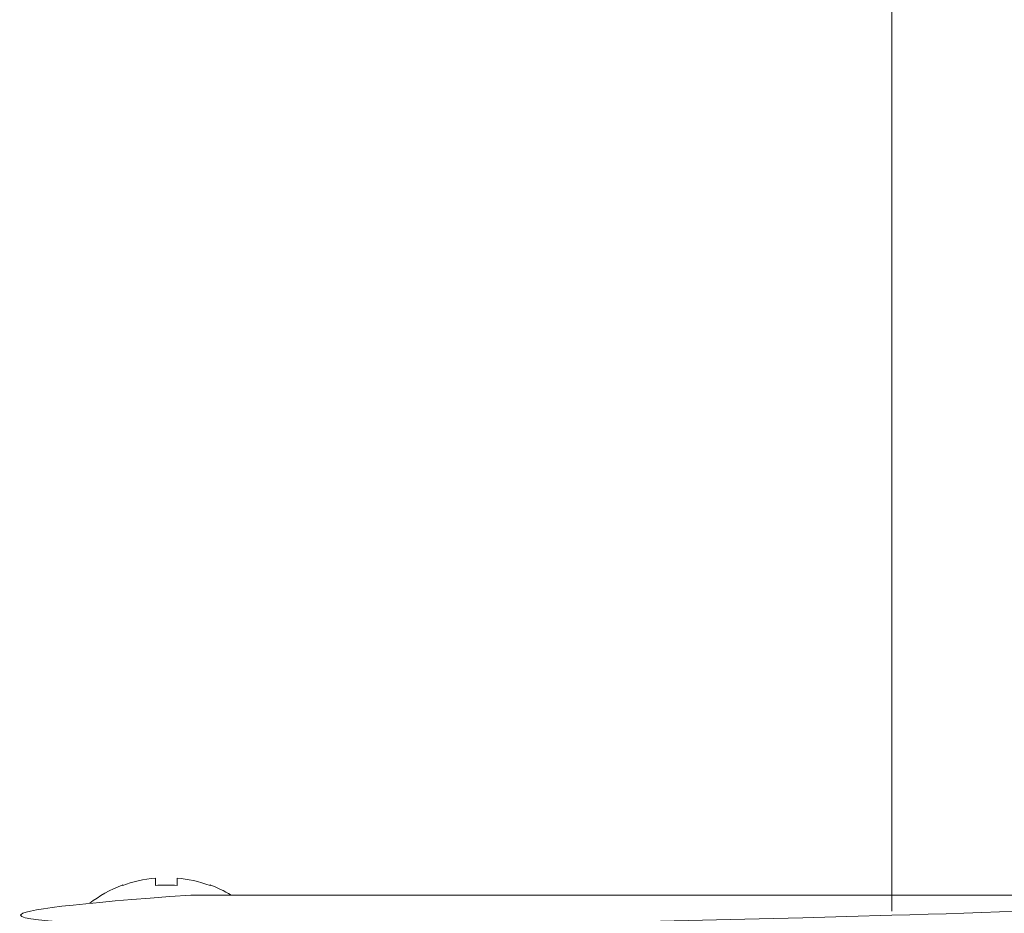
# Model space of a CAD drawing. Units: millimetres. Extents: x 74 to 284, y -18 to 117.
# Drawn here: x 112 to 117, y 103 to 107 of the extents above; entities that cross this region are included whole.
import ezdxf

# ---------------------------------------------------------------- set-up
doc = ezdxf.new("R2010")
doc.units = ezdxf.units.MM
doc.header["$MEASUREMENT"] = 0
doc.layers.add('Vrstva 1', color=7, linetype='Continuous')

msp = doc.modelspace()

# ---------------------------------------------------------------- linework, layer by layer
at = {"layer": 'Vrstva 1', "color": 7, "lineweight": 20}
for points in [[(116.033, 102.5209), (116.033, 102.5209), (116.033, 108.491), (116.033, 108.491)], [(116.033, 102.5209), (116.033, 102.5209), (116.033, 108.4903), (116.033, 108.4903)]]:
    msp.add_open_spline(points, degree=3, dxfattribs=at)
at = {"layer": 'Vrstva 1', "color": 7, "lineweight": 18}
for points in [[(112.4426, 102.6826), (112.3847, 102.6773), (112.3304, 102.6646), (112.2831, 102.6466)], [(112.4426, 102.6465), (112.4426, 102.6465), (112.4426, 102.6825), (112.4426, 102.6825)], [(112.5491, 102.6826), (112.5491, 102.6826), (112.5491, 102.6466), (112.5491, 102.6466)], [(112.7087, 102.6465), (112.6547, 102.667), (112.5994, 102.6786), (112.5493, 102.6825)], [(112.283, 102.649), (112.2219, 102.6264), (112.1669, 102.595), (112.1221, 102.5601)], [(112.283, 102.6465), (112.283, 102.6465), (112.283, 102.649), (112.283, 102.649)], [(112.5491, 102.6465), (112.5117, 102.6497), (112.4746, 102.6497), (112.4425, 102.6465)], [(112.811, 102.5998), (112.7767, 102.6206), (112.7415, 102.6372), (112.7086, 102.6491)], [(112.7087, 102.649), (112.7087, 102.649), (112.7087, 102.6465), (112.7087, 102.6465)], [(112.6145, 102.5996), (112.6145, 102.5996), (119.2551, 102.5996), (119.2551, 102.5996)]]:
    msp.add_open_spline(points, degree=3, dxfattribs=at)
msp.add_open_spline([(112.6143, 102.5996), (112.0506, 102.5604), (111.7807, 102.5262), (111.7853, 102.5012), (111.7853, 102.5012), (111.7874, 102.432), (113.6889, 102.432), (116.032, 102.5012), (116.032, 102.5012), (116.9799, 102.529), (117.8541, 102.564), (118.5484, 102.5996)], degree=3, knots=[0, 0, 0, 0, 0.25, 0.25, 0.25, 0.25, 0.5, 0.5, 0.5, 0.5, 1, 1, 1, 1], dxfattribs=at)

doc.saveas('drawing.dxf')
